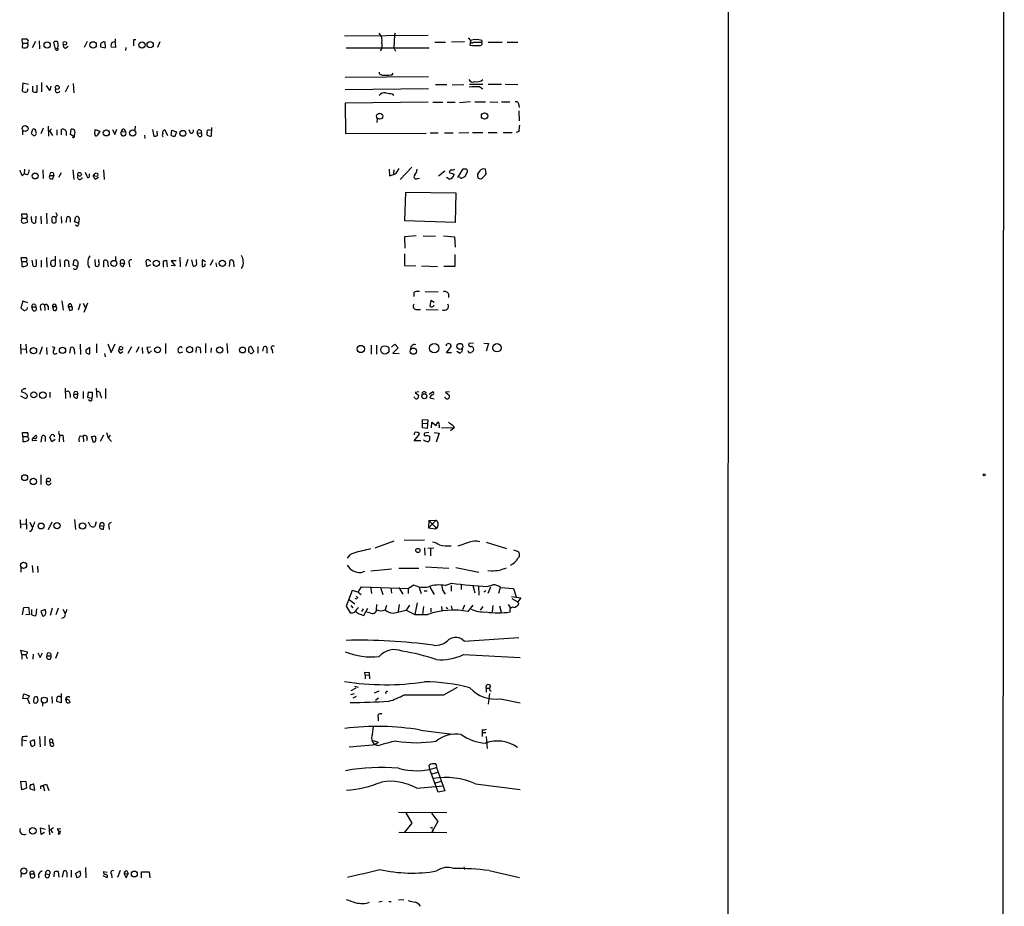
# Model space of a CAD drawing. Extents: x 6 to 3257, y -2691 to 937.
# Drawn here: x 912 to 1118, y 550 to 734 of the extents above; entities that cross this region are included whole.
import ezdxf

# ---------------------------------------------------------------- set-up
doc = ezdxf.new("R2010")
doc.units = 0
doc.header["$MEASUREMENT"] = 0
doc.layers.add('MAIN', color=5, linetype='CONTINUOUS')

msp = doc.modelspace()

# ---------------------------------------------------------------- linework, layer by layer
at = {"layer": 'MAIN'}
for p, q in [((1117.5153, 926.338), (1116.838, 11.938)), ((1060.0267, 869.442), (1059.688, 69.1727)), ((912.9607, 729.5727), (912.876, 730.4193)), ((932.3493, 729.996), (932.3493, 730.4193)), ((936.1593, 730.3347), (936.5827, 730.3347)), ((980.0167, 731.0967), (997.458, 731.1813)), ((990.4307, 731.1813), (990.346, 728.5567)), ((990.6, 731.6047), (990.4307, 731.1813)), ((1005.84, 730.6733), (1006.2633, 730.0807)), ((912.9607, 729.5727), (912.876, 728.6413)), ((912.9607, 729.5727), (913.9767, 729.5727)), ((915.67, 729.9113), (914.9927, 728.5567)), ((916.432, 729.996), (916.5167, 728.3873)), ((919.8187, 728.3027), (919.48, 729.742)), ((919.8187, 728.3027), (920.3267, 728.5567)), ((921.9353, 728.472), (922.4433, 728.8953)), ((926.4227, 729.9113), (925.83, 728.6413)), ((929.2167, 729.1493), (929.2167, 728.8107)), ((929.2167, 728.8107), (930.2327, 728.5567)), ((930.2327, 728.5567), (930.148, 729.742)), ((932.3493, 728.6413), (931.418, 728.726)), ((932.2647, 729.742), (932.3493, 728.6413)), ((934.466, 728.6413), (934.3813, 728.0487)), ((941.578, 729.8267), (941.07, 728.6413)), ((980.3553, 728.5567), (997.712, 728.5567)), ((987.806, 728.472), (987.4673, 727.964)), ((987.806, 729.5727), (987.806, 728.472)), ((990.346, 728.5567), (990.6847, 727.8793)), ((998.8973, 729.742), (1001.0987, 729.742)), ((1005.078, 729.8267), (1002.3687, 729.742)), ((1006.2633, 730.0807), (1006.1787, 729.1493)), ((1006.9407, 729.742), (1008.634, 729.742)), ((1008.634, 730.0807), (1008.634, 729.742)), ((1009.9887, 729.742), (1012.8673, 729.742)), ((1013.968, 729.742), (1016.1693, 729.742)), ((997.5427, 722.5453), (980.186, 722.376)), ((987.298, 723.4767), (987.298, 723.138)), ((990.0073, 722.9687), (990.1767, 723.3073)), ((913.0453, 721.1907), (912.876, 719.582)), ((914.2307, 720.9367), (913.0453, 721.1907)), ((915.0773, 719.4973), (915.0773, 720.598)), ((915.924, 720.7673), (915.924, 719.328)), ((916.94, 721.36), (916.94, 719.4127)), ((918.6333, 719.6667), (917.956, 720.6827)), ((918.8873, 720.598), (918.6333, 719.6667)), ((922.528, 720.6827), (921.8507, 719.328)), ((923.544, 721.106), (923.6287, 719.1587)), ((998.982, 720.9367), (1001.3527, 720.9367)), ((1002.4533, 720.852), (1004.9087, 720.9367)), ((1006.094, 721.0213), (1008.888, 721.0213)), ((1008.2107, 720.4287), (1008.888, 720.0053)), ((1009.9887, 721.0213), (1012.7827, 721.0213)), ((1013.5447, 721.0213), (1016.1693, 720.9367)), ((997.5427, 720.0053), (980.186, 719.836)), ((990.0073, 718.9893), (990.2613, 718.6507)), ((997.458, 717.2113), (980.186, 717.042)), ((980.186, 717.042), (980.2707, 710.692)), ((998.474, 717.2113), (1000.506, 717.2113)), ((1001.4373, 717.2113), (1003.1307, 717.2113)), ((1006.2633, 717.296), (1003.9773, 717.1267)), ((1007.1947, 717.296), (1009.396, 717.296)), ((1010.3273, 717.296), (1012.0207, 717.2113)), ((1012.7827, 717.296), (1014.476, 717.296)), ((1016.3387, 716.7033), (1016.4233, 716.1107)), ((1016.3387, 715.4333), (1016.4233, 713.3167)), ((918.2947, 712.216), (918.3793, 710.184)), ((936.4133, 712.216), (936.3287, 711.454)), ((952.3307, 711.962), (952.246, 710.184)), ((986.8747, 713.8247), (986.79, 712.978)), ((912.9607, 711.2847), (912.9607, 710.438)), ((914.8233, 710.7767), (915.0773, 711.6233)), ((917.2787, 711.7927), (916.7707, 710.6073)), ((918.972, 711.708), (918.5487, 711.2847)), ((918.5487, 711.2847), (919.226, 710.2687)), ((920.0727, 711.454), (920.0727, 710.3533)), ((921.0887, 710.438), (921.0887, 711.5387)), ((922.02, 711.1153), (922.02, 710.2687)), ((922.9513, 710.5227), (923.1207, 711.6233)), ((923.544, 710.184), (922.9513, 710.5227)), ((928.0313, 710.6073), (928.116, 711.5387)), ((928.116, 711.5387), (929.0473, 711.2)), ((929.0473, 711.2), (928.5393, 710.2687)), ((931.672, 711.5387), (932.18, 710.5227)), ((932.18, 710.5227), (932.6033, 711.6233)), ((933.5347, 711.0307), (934.3813, 711.1153)), ((934.1273, 711.6233), (934.3813, 711.1153)), ((938.3607, 710.3533), (938.4453, 709.676)), ((940.054, 711.5387), (940.308, 710.184)), ((941.07, 710.2687), (940.9853, 711.2)), ((942.594, 711.454), (943.1867, 710.2687)), ((943.9487, 710.3533), (944.0333, 711.3693)), ((944.0333, 711.3693), (945.0493, 711.0307)), ((945.0493, 711.0307), (944.7107, 710.0993)), ((947.928, 710.7767), (947.674, 711.454)), ((949.3673, 710.8613), (950.214, 710.7767)), ((949.6213, 710.184), (949.3673, 710.8613)), ((951.3993, 710.3533), (951.3993, 710.8613)), ((951.8227, 711.454), (952.246, 711.3693)), ((980.2707, 710.692), (997.0347, 710.7767)), ((997.8813, 710.8613), (999.5747, 710.8613)), ((1000.8447, 710.8613), (1002.7073, 710.8613)), ((1003.8927, 710.8613), (1005.9247, 710.946)), ((1006.6867, 710.946), (1008.888, 710.946)), ((1009.9887, 710.946), (1011.8513, 710.946)), ((1013.1213, 710.946), (1014.984, 710.946)), ((1016.3387, 711.1153), (1015.8307, 710.946)), ((994.0713, 703.6647), (991.616, 701.1247)), ((912.876, 701.8867), (913.2993, 702.31)), ((913.384, 703.2413), (913.2993, 702.31)), ((913.892, 702.056), (913.2993, 702.31)), ((917.194, 703.1567), (917.2787, 701.294)), ((918.6333, 701.9713), (919.48, 701.9713)), ((919.48, 701.9713), (919.1413, 701.1247)), ((920.496, 701.6327), (921.0887, 702.564)), ((923.4593, 703.1567), (923.6287, 701.1247)), ((926.9307, 701.8867), (926.9307, 702.31)), ((929.8093, 703.1567), (929.9787, 701.1247)), ((989.33, 703.2413), (989.4147, 701.8867)), ((989.4147, 701.8867), (990.6847, 702.31)), ((990.346, 703.1567), (990.2613, 702.3947)), ((990.2613, 702.3947), (990.6847, 702.31)), ((991.362, 703.4107), (990.6847, 702.31)), ((999.6593, 701.8867), (1000.9293, 702.9027)), ((1000.9293, 702.9027), (1000.1673, 702.2253)), ((1001.8607, 702.564), (1002.8767, 702.2253)), ((1003.6387, 701.548), (1004.7393, 703.326)), ((1005.6707, 702.818), (1005.078, 701.6327)), ((1009.5653, 702.31), (1009.396, 703.2413)), ((928.7933, 701.548), (928.116, 701.1247)), ((995.2567, 701.294), (995.68, 701.3787)), ((1001.8607, 701.2093), (1001.268, 701.548)), ((992.632, 692.4887), (992.8013, 698.5)), ((992.8013, 698.5), (1003.2153, 698.3307)), ((1003.2153, 698.3307), (1003.1307, 692.15)), ((912.876, 693.0813), (912.7913, 693.928)), ((914.8233, 692.7427), (914.8233, 693.42)), ((915.7547, 693.5047), (915.67, 692.0653)), ((916.7707, 693.5047), (916.8553, 691.896)), ((917.956, 694.0973), (918.0407, 691.896)), ((921.004, 693.42), (921.0887, 691.9807)), ((912.876, 693.0813), (913.8073, 693.0813)), ((913.8073, 693.0813), (913.9767, 692.2347)), ((919.9033, 693.166), (919.9033, 692.15)), ((922.02, 692.15), (922.274, 693.3353)), ((922.8667, 693.0813), (922.8667, 692.2347)), ((923.798, 692.3193), (924.052, 693.3353)), ((924.6447, 691.9807), (923.798, 692.3193)), ((924.7293, 692.9967), (924.6447, 691.9807)), ((1003.1307, 692.15), (992.632, 692.4887)), ((995.0027, 689.356), (992.5473, 689.1867)), ((996.442, 689.356), (998.982, 689.2713)), ((1000.6753, 689.356), (1002.9613, 689.1867)), ((992.5473, 689.1867), (992.632, 686.816)), ((1002.9613, 689.1867), (1003.1307, 686.9853)), ((992.5473, 685.6307), (992.5473, 683.1753)), ((1003.046, 685.4613), (1003.046, 683.006)), ((912.7913, 684.022), (912.7067, 684.8687)), ((912.7913, 684.022), (912.7913, 683.006)), ((912.7913, 684.022), (913.8073, 684.022)), ((913.892, 683.768), (913.8073, 684.022)), ((914.908, 684.276), (915.0773, 683.0907)), ((915.8393, 684.1913), (915.7547, 684.4453)), ((916.8553, 684.276), (916.8553, 682.8367)), ((917.956, 684.8687), (918.0407, 682.8367)), ((919.3107, 684.276), (919.734, 684.3607)), ((919.734, 685.1227), (919.734, 683.1753)), ((920.75, 684.4453), (920.8347, 682.9213)), ((921.766, 682.9213), (921.766, 684.1913)), ((922.528, 684.1067), (922.6127, 682.9213)), ((923.544, 683.26), (923.7133, 684.276)), ((924.3907, 683.006), (923.544, 683.26)), ((924.4753, 683.514), (924.3907, 683.006)), ((928.0313, 684.4453), (928.116, 683.0907)), ((928.878, 684.022), (928.878, 684.4453)), ((929.894, 682.8367), (929.894, 684.1913)), ((930.656, 684.1067), (930.8253, 682.9213)), ((932.3493, 685.038), (932.3493, 684.1913)), ((933.3653, 683.768), (934.212, 683.5987)), ((933.958, 683.006), (934.212, 683.5987)), ((934.0427, 684.276), (934.212, 683.5987)), ((935.1433, 683.5987), (935.228, 682.9213)), ((938.8687, 683.006), (938.6993, 684.1913)), ((939.6307, 683.3447), (938.8687, 683.006)), ((942.2553, 684.1913), (942.2553, 682.8367)), ((943.1867, 682.9213), (943.0173, 684.276)), ((944.9647, 684.1913), (943.9487, 684.1913)), ((943.9487, 684.1913), (944.7953, 683.0907)), ((944.7953, 683.0907), (943.9487, 683.1753)), ((945.7267, 684.9533), (945.8113, 682.9213)), ((947.42, 684.4453), (946.912, 683.006)), ((948.182, 684.3607), (948.436, 683.0907)), ((949.198, 683.8527), (949.198, 684.4453)), ((951.0607, 683.9373), (950.3833, 684.3607)), ((950.3833, 684.3607), (950.3833, 683.006)), ((950.976, 683.0907), (951.0607, 683.5987)), ((952.5847, 684.3607), (952.0767, 683.1753)), ((953.262, 683.768), (953.3467, 682.9213)), ((956.056, 683.006), (956.2253, 684.276)), ((956.9027, 683.9373), (956.9873, 682.9213)), ((992.5473, 683.1753), (994.918, 683.0907)), ((996.1033, 683.0907), (999.4053, 683.006)), ((1003.046, 683.006), (1000.76, 683.006)), ((994.4947, 677.5873), (994.4947, 676.7407)), ((996.8653, 677.7567), (999.5747, 677.672)), ((1001.6913, 677.2487), (1001.6913, 676.4867)), ((913.0453, 675.7247), (912.622, 674.37)), ((914.0613, 675.386), (913.0453, 675.7247)), ((917.5327, 674.9627), (917.6173, 673.7773)), ((921.1733, 675.8093), (921.4273, 673.862)), ((923.036, 675.2167), (923.2053, 674.624)), ((924.9833, 675.2167), (924.56, 673.862)), ((925.576, 675.3013), (926.1687, 674.116)), ((926.5073, 675.3013), (925.7453, 673.354)), ((998.0507, 675.894), (997.7967, 674.7933)), ((998.728, 675.4707), (998.0507, 675.894)), ((914.908, 674.5393), (915.7547, 674.5393)), ((915.0773, 673.862), (914.908, 674.5393)), ((916.6013, 674.5393), (916.7707, 673.7773)), ((918.2947, 674.7087), (918.2947, 673.9467)), ((919.226, 674.624), (919.3953, 673.862)), ((919.226, 674.624), (919.988, 674.624)), ((920.0727, 674.2853), (919.988, 674.624)), ((922.4433, 674.624), (923.2053, 674.624)), ((922.4433, 674.624), (922.782, 673.7773)), ((995.0873, 674.0313), (995.8493, 674.0313)), ((997.0347, 674.0313), (999.5747, 673.9467)), ((912.5373, 666.75), (912.622, 664.718)), ((913.638, 666.75), (913.8073, 664.8873)), ((924.9833, 666.75), (925.068, 664.6333)), ((928.37, 666.8347), (928.37, 664.972)), ((930.7407, 666.8347), (931.418, 665.0567)), ((931.418, 665.0567), (932.2647, 666.8347)), ((942.7633, 666.9193), (942.7633, 664.8027)), ((951.0607, 666.9193), (951.0607, 664.972)), ((955.548, 666.9193), (955.6327, 664.8873)), ((989.838, 666.1573), (990.5153, 666.75)), ((990.5153, 666.75), (991.1927, 665.988)), ((1006.9407, 667.004), (1005.9247, 666.9193)), ((1009.0573, 667.004), (1010.0733, 666.9193)), ((1010.0733, 666.9193), (1009.5653, 665.3107)), ((912.7067, 665.8187), (913.8073, 665.734)), ((917.0247, 666.242), (916.5167, 664.6333)), ((917.956, 666.0727), (918.0407, 664.6333)), ((919.1413, 666.3267), (919.6493, 666.0727)), ((922.782, 664.8873), (923.036, 666.0727)), ((923.7133, 665.734), (923.798, 664.718)), ((927.0153, 666.0727), (926.1687, 665.5647)), ((927.0153, 664.8027), (927.0153, 666.0727)), ((930.0633, 664.8027), (930.148, 664.1253)), ((933.3653, 664.8873), (933.8733, 665.226)), ((935.6513, 666.242), (934.8893, 664.8027)), ((937.1753, 666.242), (936.6673, 665.0567)), ((937.8527, 666.0727), (937.9373, 664.8027)), ((939.6307, 666.1573), (938.8687, 666.0727)), ((938.8687, 666.0727), (939.2073, 664.8027)), ((939.2073, 664.8027), (939.8, 665.3953)), ((946.3193, 665.1413), (945.642, 664.8873)), ((949.1133, 665.0567), (949.198, 666.0727)), ((949.96, 665.988), (950.0447, 664.8873)), ((952.246, 665.988), (952.1613, 665.0567)), ((960.2893, 665.0567), (960.12, 665.1413)), ((960.628, 666.3267), (961.136, 665.226)), ((961.9827, 666.3267), (961.9827, 664.8873)), ((962.9987, 665.3107), (963.2527, 666.242)), ((963.8453, 665.1413), (963.93, 664.8873)), ((964.946, 665.6493), (965.0307, 664.8873)), ((985.6047, 666.5807), (985.6047, 664.718)), ((986.7053, 666.5807), (986.7053, 664.718)), ((991.1927, 665.988), (990.092, 664.8873)), ((990.092, 664.8873), (991.4467, 664.8027)), ((1001.268, 664.972), (1002.284, 666.3267)), ((1002.3687, 664.972), (1001.268, 664.972)), ((1003.9773, 664.8873), (1003.4693, 665.226)), ((918.6333, 656.7593), (918.6333, 655.6587)), ((921.8507, 657.606), (921.9353, 655.4893)), ((925.576, 656.9287), (925.576, 655.4893)), ((926.592, 655.6587), (926.6767, 656.844)), ((928.2853, 657.606), (928.4547, 655.6587)), ((930.2327, 657.5213), (930.2327, 655.4893)), ((995.5107, 656.844), (994.7487, 656.6747)), ((994.7487, 656.6747), (995.5107, 656.082)), ((997.712, 656.336), (998.3893, 656.844)), ((1001.9453, 656.844), (1001.0987, 656.7593)), ((1001.0987, 656.7593), (1001.8607, 656.1667)), ((912.5373, 655.9973), (913.2993, 655.574)), ((922.8667, 656.336), (922.8667, 655.6587)), ((923.6287, 656.336), (924.4753, 656.336)), ((924.3907, 655.574), (924.4753, 656.336)), ((927.354, 655.4893), (926.592, 655.6587)), ((927.0153, 654.9813), (926.6767, 655.1507)), ((927.4387, 655.7433), (927.354, 655.4893)), ((929.2167, 656.1667), (929.386, 655.574)), ((994.664, 655.574), (994.4947, 655.7433)), ((997.7967, 655.574), (998.728, 655.4047)), ((996.2727, 650.3247), (996.2727, 651.0867)), ((996.2727, 651.0867), (997.3733, 651.002)), ((996.2727, 650.3247), (997.2887, 650.24)), ((996.2727, 649.3087), (996.2727, 650.3247)), ((997.3733, 651.002), (997.2887, 649.224)), ((998.1353, 649.3087), (998.22, 650.494)), ((998.22, 650.494), (999.1513, 649.8167)), ((913.0453, 647.5307), (912.9607, 648.3773)), ((930.4867, 648.3773), (930.8253, 647.2767)), ((997.2887, 649.224), (996.2727, 649.3087)), ((997.6273, 648.3773), (996.696, 648.208)), ((998.728, 648.3773), (999.744, 648.208)), ((999.744, 649.732), (999.744, 649.3087)), ((1000.252, 649.3933), (1002.8767, 649.3087)), ((1002.8767, 649.3087), (1002.1147, 648.716)), ((1002.7073, 649.8167), (1002.8767, 649.3087)), ((913.0453, 647.5307), (913.0453, 646.5147)), ((913.0453, 647.5307), (914.0613, 647.5307)), ((914.146, 647.2767), (914.0613, 647.5307)), ((915.7547, 647.7847), (915.0773, 647.192)), ((915.924, 646.684), (915.0773, 646.5993)), ((916.8553, 646.3453), (917.0247, 647.7)), ((917.702, 647.5307), (917.702, 646.5147)), ((919.0567, 646.43), (918.6333, 647.3613)), ((919.734, 646.938), (919.0567, 646.43)), ((920.6653, 647.7847), (920.5807, 646.43)), ((920.75, 647.7847), (921.3427, 647.7847)), ((921.3427, 647.7847), (921.512, 646.43)), ((924.9833, 647.7), (925.576, 647.6153)), ((925.576, 647.6153), (925.6607, 646.43)), ((926.4227, 647.1073), (926.2533, 646.5993)), ((927.2693, 647.6153), (927.6927, 646.3453)), ((927.6927, 647.5307), (927.4387, 647.446)), ((929.8093, 647.7847), (929.132, 646.5147)), ((931.2487, 647.7847), (930.8253, 647.2767)), ((930.8253, 647.2767), (931.5027, 646.5147)), ((994.5793, 646.5993), (995.68, 648.0387)), ((995.934, 646.5993), (994.5793, 646.5993)), ((999.744, 648.208), (999.1513, 646.3453)), ((916.7707, 639.572), (916.7707, 637.54)), ((912.4527, 630.174), (912.5373, 628.396)), ((913.7227, 630.3433), (913.8073, 628.2267)), ((923.798, 630.2587), (923.9673, 628.142)), ((999.1513, 630.0893), (997.5427, 628.4807)), ((997.6273, 630.0047), (997.5427, 628.4807)), ((997.6273, 630.0047), (999.1513, 630.0893)), ((912.5373, 629.3273), (913.638, 629.2427)), ((914.4847, 629.666), (914.9927, 628.65)), ((919.0567, 629.666), (918.2947, 628.0573)), ((927.1, 628.8193), (926.6767, 629.666)), ((928.2853, 629.7507), (928.0313, 628.7347)), ((929.0473, 628.9887), (929.894, 628.8193)), ((929.8093, 628.2267), (929.894, 628.8193)), ((930.91, 628.7347), (930.9947, 628.142)), ((997.5427, 628.4807), (999.0667, 628.3113)), ((998.982, 628.65), (999.0667, 628.3113)), ((999.49, 628.7347), (999.0667, 628.3113)), ((914.654, 627.7187), (914.4, 627.7187)), ((996.696, 625.9407), (992.4627, 625.856)), ((990.346, 625.6867), (986.3667, 624.2473)), ((996.696, 624.332), (996.7807, 622.808)), ((998.6433, 624.2473), (997.3733, 624.1627)), ((997.966, 624.078), (997.966, 622.6387)), ((1006.094, 625.5173), (1003.6387, 624.6707)), ((1009.5653, 625.5173), (1013.7987, 624.1627)), ((1015.238, 623.9087), (1016.254, 623.57)), ((912.622, 620.268), (912.622, 619.252)), ((914.9927, 620.6067), (915.0773, 619.1673)), ((916.0933, 620.522), (916.178, 619.1673)), ((989.838, 619.8447), (985.52, 619.4213)), ((991.362, 620.0987), (995.5107, 620.0987)), ((996.95, 620.3527), (1001.776, 620.0987)), ((1003.2153, 620.1833), (1008.0413, 619.252)), ((983.488, 619.1673), (984.25, 619.4213)), ((1010.666, 619.4213), (1009.904, 619.506)), ((981.6253, 615.442), (980.3553, 612.14)), ((982.8953, 615.1033), (981.6253, 615.442)), ((982.8953, 615.1033), (983.5727, 616.204)), ((983.5727, 616.204), (993.3093, 615.8653)), ((985.4353, 616.204), (985.6893, 614.7647)), ((987.552, 616.0347), (988.06, 614.5953)), ((989.6687, 615.95), (989.838, 614.8493)), ((991.362, 616.0347), (992.2087, 614.68)), ((993.3093, 615.8653), (994.41, 616.6273)), ((993.3093, 615.8653), (993.3093, 614.7647)), ((995.5953, 616.0347), (996.0187, 614.7647)), ((997.7967, 616.1193), (998.728, 614.5953)), ((1001.014, 616.458), (1002.3687, 616.966)), ((1002.284, 616.458), (1002.284, 615.2727)), ((1004.316, 616.5427), (1004.316, 615.6113)), ((1006.7713, 616.458), (1007.1947, 614.934)), ((1007.9567, 616.3733), (1008.0413, 614.426)), ((1009.8193, 616.2887), (1010.92, 616.6273)), ((1010.4967, 616.1193), (1009.904, 614.7647)), ((1012.444, 616.0347), (1012.1053, 614.7647)), ((1012.5287, 616.0347), (1015.238, 615.8653)), ((1015.238, 615.8653), (1015.8307, 614.0873)), ((981.1173, 613.4947), (982.218, 612.648)), ((982.218, 613.8333), (982.6413, 613.664)), ((982.472, 614.2567), (982.8953, 613.8333)), ((982.8953, 615.1033), (983.488, 614.5953)), ((996.6113, 615.3573), (997.2887, 615.3573)), ((1009.4807, 615.3573), (1009.0573, 615.1033)), ((1014.8147, 614.172), (1016.762, 613.918)), ((1014.8993, 613.7487), (1016.1693, 613.0713)), ((1016.762, 613.918), (1016.1693, 613.0713)), ((912.9607, 610.362), (913.2147, 611.886)), ((913.2147, 611.886), (914.2307, 611.9707)), ((914.2307, 611.9707), (914.4, 610.4467)), ((914.908, 610.362), (914.908, 611.4627)), ((915.8393, 611.632), (915.7547, 610.1927)), ((917.702, 611.4627), (916.7707, 611.124)), ((917.7867, 610.9547), (917.702, 611.4627)), ((919.1413, 611.7167), (918.718, 610.1927)), ((920.4113, 611.7167), (919.9033, 610.362)), ((921.3427, 611.5473), (921.8507, 610.616)), ((980.3553, 612.14), (981.202, 610.7853)), ((981.3713, 612.3093), (981.7947, 611.8013)), ((983.9113, 611.632), (983.5727, 611.0393)), ((984.0807, 610.1927), (984.9273, 611.7167)), ((986.7053, 612.4787), (986.6207, 611.378)), ((988.822, 612.3093), (988.4833, 611.378)), ((991.4467, 612.4787), (991.1927, 611.0393)), ((993.5633, 612.394), (992.886, 611.2933)), ((995.172, 612.8173), (994.664, 610.4467)), ((996.5267, 612.0553), (996.2727, 610.4467)), ((998.0507, 611.7167), (998.0507, 610.9547)), ((1000.252, 612.0553), (1000.3367, 611.2933)), ((1002.284, 612.2247), (1002.4533, 611.2933)), ((1005.078, 612.394), (1004.6547, 611.378)), ((1005.84, 611.0393), (1006.856, 612.394)), ((1008.888, 612.0553), (1008.2953, 611.2933)), ((1010.92, 612.3093), (1010.8353, 610.9547)), ((1012.3593, 612.2247), (1012.698, 610.87)), ((1014.1373, 612.4787), (1014.6453, 611.7167)), ((1016.3387, 612.5633), (1016.1693, 613.0713)), ((914.4, 610.4467), (913.638, 610.362)), ((916.7707, 611.124), (917.1093, 610.108)), ((983.0647, 610.5313), (984.0807, 610.1927)), ((985.3507, 610.7853), (984.6733, 610.87)), ((990.1767, 610.7007), (992.886, 611.2933)), ((992.886, 611.2933), (994.664, 610.4467)), ((994.664, 610.4467), (997.3733, 610.4467)), ((1004.9933, 604.8587), (1016.3387, 605.6207)), ((912.7913, 602.0647), (912.622, 602.996)), ((912.622, 602.996), (913.9767, 602.6573)), ((912.7913, 602.0647), (912.7913, 601.1333)), ((912.7913, 602.0647), (913.5533, 602.0647)), ((913.5533, 602.0647), (913.892, 601.218)), ((915.162, 602.1493), (915.0773, 601.1333)), ((916.178, 602.4033), (916.6013, 601.472)), ((916.6013, 601.472), (917.1093, 602.4033)), ((918.0407, 601.8107), (918.8873, 601.8107)), ((920.3267, 602.5727), (919.8187, 601.218)), ((1004.824, 602.0647), (1016.6773, 601.472)), ((984.3347, 597.8313), (984.25, 598.424)), ((984.25, 598.424), (985.1813, 598.3393)), ((984.3347, 597.8313), (984.3347, 596.9847)), ((984.3347, 597.8313), (985.012, 597.7467)), ((985.1813, 598.3393), (985.266, 596.9847)), ((982.3873, 595.0373), (981.3713, 594.5293)), ((982.1333, 595.4607), (982.8953, 595.2913)), ((1000.76, 593.6827), (1003.554, 595.2913)), ((1009.5653, 595.0373), (1009.65, 595.7147)), ((1009.5653, 595.0373), (1009.5653, 594.1907)), ((1009.5653, 595.0373), (1010.158, 595.0373)), ((913.0453, 592.9207), (913.2147, 593.852)), ((913.9767, 592.836), (913.0453, 592.9207)), ((913.2147, 593.852), (914.4, 593.4287)), ((915.416, 593.1747), (915.2467, 592.4973)), ((919.0567, 593.344), (919.1413, 591.9047)), ((921.004, 593.9367), (921.004, 591.9893)), ((982.0487, 593.852), (981.2867, 593.6827)), ((982.472, 593.344), (981.7947, 593.0053)), ((986.282, 594.106), (987.298, 594.5293)), ((987.1287, 593.0053), (986.536, 592.4973)), ((988.9913, 594.36), (988.9913, 594.4447)), ((1010.2427, 593.9367), (1009.9887, 591.7353)), ((913.9767, 592.836), (914.4, 591.82)), ((917.1093, 591.9893), (917.1093, 591.312)), ((921.004, 591.9893), (920.0727, 592.2433)), ((922.6973, 592.582), (922.782, 592.074)), ((1012.5287, 592.836), (1016.6773, 591.9893)), ((987.044, 588.9413), (987.044, 588.264)), ((985.8587, 585.47), (986.1127, 586.994)), ((912.876, 584.8773), (912.7913, 584.2847)), ((916.5167, 584.962), (916.6013, 582.8453)), ((917.6173, 585.0467), (917.6173, 583.0147)), ((995.8493, 586.3167), (1002.538, 585.47)), ((1008.7187, 586.4013), (1008.7187, 585.8087)), ((1008.7187, 585.8087), (1009.4807, 585.8087)), ((1008.7187, 585.8087), (1008.7187, 584.962)), ((1009.5653, 584.962), (1009.7347, 582.5067)), ((912.7913, 584.2847), (913.8073, 584.1153)), ((912.7913, 584.2847), (912.7913, 582.93)), ((915.416, 584.2847), (914.4847, 583.946)), ((914.4847, 583.946), (914.7387, 583.0147)), ((915.5007, 583.7767), (915.416, 584.2847)), ((918.718, 583.7767), (919.226, 583.692)), ((918.8027, 583.0993), (918.718, 583.7767)), ((919.226, 584.2847), (919.226, 583.692)), ((986.7053, 583.2687), (981.0327, 582.7607)), ((986.028, 584.1153), (987.044, 583.7767)), ((986.9593, 583.692), (986.4513, 583.3533)), ((997.7967, 578.104), (997.712, 579.0353)), ((999.236, 578.5273), (1000.9293, 573.6167)), ((999.5747, 573.3627), (997.7967, 578.104)), ((998.22, 577.1727), (999.5747, 577.5113)), ((912.7913, 573.8707), (912.622, 575.6487)), ((912.622, 575.6487), (913.638, 575.564)), ((913.638, 575.564), (913.8073, 574.2093)), ((915.5007, 573.786), (915.3313, 575.056)), ((916.686, 574.6327), (917.956, 575.056)), ((916.686, 574.6327), (917.2787, 574.7173)), ((916.686, 574.6327), (916.686, 574.04)), ((917.2787, 574.7173), (917.5327, 573.6167)), ((917.956, 575.056), (918.464, 573.7013)), ((995.0873, 574.2093), (1000.5907, 574.7173)), ((998.8973, 575.2253), (1000.1673, 575.6487)), ((1007.364, 575.1407), (1016.6773, 573.9553)), ((913.8073, 574.2093), (912.7913, 573.8707)), ((914.5693, 574.04), (915.5007, 573.786)), ((1000.9293, 573.6167), (999.5747, 573.3627)), ((991.2773, 569.214), (1001.3527, 569.1293)), ((992.8013, 569.0447), (994.0713, 566.928)), ((998.1353, 568.96), (999.49, 567.2667)), ((918.464, 566.5893), (918.5487, 564.4727)), ((994.0713, 566.928), (992.5473, 565.0653)), ((999.49, 567.2667), (998.22, 565.0653)), ((916.8553, 564.5573), (916.686, 565.912)), ((916.686, 565.912), (917.702, 565.658)), ((917.5327, 564.9807), (916.8553, 564.5573)), ((918.8027, 565.5733), (919.3953, 565.9967)), ((918.8027, 565.5733), (919.226, 564.896)), ((920.242, 565.8273), (920.9193, 565.7427)), ((920.496, 565.15), (920.4113, 564.642)), ((991.362, 565.0653), (1001.3527, 564.9807)), ((912.7067, 556.514), (912.622, 555.6673)), ((914.4847, 556.3447), (915.416, 556.3447)), ((914.4847, 556.3447), (914.654, 555.5827)), ((917.7867, 556.3447), (918.5487, 556.1753)), ((919.5647, 555.752), (919.6493, 556.768)), ((920.4113, 556.8527), (920.496, 555.6673)), ((921.258, 555.6673), (921.5967, 556.9373)), ((922.1893, 556.6833), (922.1893, 555.6673)), ((923.1207, 557.1067), (923.1207, 555.6673)), ((924.052, 556.514), (924.9833, 556.9373)), ((924.306, 555.5827), (924.052, 556.514)), ((926.084, 557.6993), (926.1687, 555.498)), ((929.7247, 556.006), (930.5713, 555.5827)), ((929.8093, 556.8527), (930.5713, 556.6833)), ((931.5027, 556.26), (931.5873, 555.498)), ((933.2807, 557.022), (932.7727, 555.5827)), ((934.1273, 556.3447), (934.974, 556.4293)), ((934.1273, 556.3447), (934.5507, 555.498)), ((934.5507, 555.498), (934.974, 556.4293)), ((934.72, 556.9373), (934.974, 556.4293)), ((937.768, 555.498), (937.768, 556.768)), ((937.768, 556.768), (939.3767, 556.768)), ((939.3767, 556.768), (939.4613, 555.498)), ((1004.9087, 557.784), (1005.078, 557.276)), ((1010.158, 557.022), (1016.508, 555.5827)), ((987.8907, 550.5873), (987.2133, 550.418)), ((989.2453, 550.5873), (989.7533, 550.5873)), ((992.378, 550.926), (991.2773, 550.8413))]:
    msp.add_line(p, q, dxfattribs=at)
for centre, radius in [((918.0907, 729.1733), 0.6471), ((921.7901, 729.5183), 0.3821), ((927.6621, 729.1893), 0.6656), ((937.8657, 729.1787), 0.6496), ((939.5564, 729.2232), 0.6552), ((920.1915, 720.3058), 0.4093), ((987.3658, 714.3189), 0.6358), ((1009.2312, 714.3634), 0.6701), ((913.4947, 711.743), 0.6245), ((930.3985, 710.8274), 0.6359), ((935.9181, 710.8185), 0.6492), ((946.3646, 710.7428), 0.6113), ((915.5912, 701.851), 0.6176), ((924.8469, 702.1925), 0.3868), ((928.2837, 702.1128), 0.3838), ((931.9864, 683.6323), 0.6279), ((940.8447, 683.6471), 0.6555), ((954.5986, 683.6332), 0.659), ((998.7314, 665.9483), 0.9964), ((1004.0748, 666.3153), 0.6282), ((1011.8104, 666.0424), 0.8738), ((915.2257, 665.4269), 0.6686), ((921.2935, 665.5002), 0.6484), ((933.4749, 665.9333), 0.371), ((941.1045, 665.6172), 0.6143), ((947.7594, 665.6273), 0.648), ((954.048, 665.5594), 0.654), ((958.8064, 665.5707), 0.6138), ((983.4585, 665.776), 0.7598), ((988.4535, 665.591), 0.8602), ((994.3755, 665.3275), 0.65), ((915.3021, 656.2186), 0.6274), ((917.1821, 656.1541), 0.6822), ((996.6718, 655.9208), 0.5128), ((913.3981, 638.9399), 0.6168), ((915.2265, 638.1595), 0.6598), ((918.3687, 638.4714), 0.4029), ((1113.3243, 639.5297), 0.2158), ((916.829, 628.869), 0.6113), ((920.1519, 628.9436), 0.6667), ((925.4605, 628.8798), 0.6633), ((995.3369, 623.764), 0.4442), ((913.1803, 620.6674), 0.6369), ((917.5011, 592.5691), 0.623), ((915.1126, 565.2947), 0.679), ((913.2308, 556.9458), 0.6221), ((936.2618, 556.3079), 0.6166)]:
    msp.add_circle(centre, radius, dxfattribs=at)
for centre, radius, start, end in [((913.2994, 942.119), 211.7001, 269.885408, 270.114565), ((913.7003, 729.9512), 0.4686, 306.138824, 87.260314), ((597.4593, 729.6574), 338.7007, 359.885409, 0.114574), ((985.5877, 730.0976), 2.2796, 346.687376, 41.386194), ((913.384, 730.1242), 1.5675, 251.089977, 288.910024), ((913.581, 729.1391), 0.587, 301.995036, 47.616665), ((919.9033, 729.2973), 0.614, 46.405547, 133.587694), ((920.115, 728.345), 0.2994, 188.124688, 45), ((918.3373, 729.1494), 2.0758, 343.409678, 16.587676), ((922.1534, 729.1786), 0.7395, 169.079064, 252.846573), ((929.8664, 729.1565), 0.6497, 64.314472, 180.634928), ((932.7724, 729.0224), 1.3865, 148.733619, 192.344134), ((931.6862, 730.7153), 0.9783, 264.197915, 312.671983), ((1007.5328, 737.2287), 8.1921, 260.485706, 274.746682), ((1006.6443, 729.996), 0.3903, 167.466416, 319.405074), ((1007.1101, 728.3865), 1.894, 79.701647, 116.556934), ((1007.7873, 728.387), 1.8935, 63.439008, 100.301057), ((1008.33, 729.4611), 0.414, 253.250379, 42.73834), ((988.2294, 724.493), 1.6442, 235.496143, 281.883992), ((988.9064, 729.4044), 6.5292, 267.029092, 279.707142), ((1006.7714, 722.3761), 0.9467, 206.567758, 296.559638), ((1007.4487, 711.5835), 8.878, 85.076216, 99.330654), ((1007.618, 723.4341), 1.9513, 257.470874, 310.606391), ((913.7229, 720.8526), 1.527, 236.315136, 266.812677), ((913.6033, 719.8206), 0.4938, 274.029405, 21.962994), ((915.6699, 720.2593), 0.9653, 232.12814, 285.261365), ((920.2651, 719.7513), 0.5136, 150.360279, 340.75365), ((988.3505, 717.9042), 1.2904, 76.45591, 144.653307), ((1031.68, 1057.7236), 341.2881, 262.75726, 262.986443), ((1015.8095, 716.8091), 0.5397, 348.694232, 115.553719), ((1355.1258, 669.4642), 341.3378, 172.76196, 172.991124), ((787.9811, 625.84), 152.6538, 33.578089, 33.807251), ((915.2618, 711.1636), 0.4953, 354.40337, 111.867995), ((915.277, 710.819), 0.5621, 258.196375, 31.809828), ((921.4061, 711.0009), 0.6245, 10.555966, 120.548349), ((923.28, 711.0125), 0.6312, 17.280921, 104.617437), ((923.5007, 710.1643), 0.3151, 228.035764, 19.349257), ((923.0782, 710.9038), 0.8573, 302.907883, 20.212647), ((928.3276, 710.5015), 0.3147, 160.349851, 312.282263), ((933.9902, 710.7507), 0.5347, 148.420579, 42.991642), ((934.1131, 711.0449), 0.5786, 88.593643, 181.406357), ((940.5198, 711.7489), 1.5792, 262.29219, 290.390429), ((942.8054, 710.3533), 0.7194, 151.913927, 208.079046), ((942.6871, 710.9037), 0.5581, 99.602401, 202.29135), ((944.7956, 711.6239), 1.527, 236.315136, 266.812677), ((948.0339, 711.3481), 0.5811, 259.500265, 10.499735), ((949.8084, 710.9965), 0.4614, 331.546151, 197.040641), ((949.9176, 710.4804), 0.4191, 225.009667, 44.990333), ((951.7888, 711.0306), 0.4247, 85.422314, 203.492649), ((952.0768, 711.5396), 1.3661, 240.269164, 277.114612), ((1208.9256, 829.4702), 322.3708, 203.084578, 203.313777), ((913.2071, 702.9511), 1.1271, 307.421985, 10.51036), ((919.2262, 701.6326), 0.6828, 150.262404, 209.730309), ((919.0567, 702.1124), 0.4463, 341.565051, 198.430889), ((924.8956, 701.6597), 0.5232, 143.447679, 347.671946), ((1137.8133, 786.8882), 227.9506, 201.687966, 201.917182), ((926.6344, 701.8443), 0.2994, 188.121983, 8.143638), ((927.9528, 701.8564), 0.2843, 91.229162, 231.884651), ((800.9351, 616.696), 152.6538, 33.578089, 33.807251), ((994.9997, 701.7056), 0.4853, 133.7726, 301.980351), ((993.2589, 703.3597), 1.9168, 317.143784, 356.458534), ((1002.5033, 702.5525), 0.6428, 109.948836, 178.974741), ((1001.7759, 702.3101), 1.1041, 274.405074, 355.594926), ((1002.4958, 704.7231), 1.5806, 262.299482, 290.370222), ((1004.4176, 701.8275), 0.4539, 194.051552, 278.578205), ((1005.1376, 700.6752), 0.9594, 93.561805, 132.837328), ((1005.078, 872.6759), 169.3502, 269.885409, 270.114592), ((1005.1201, 702.8602), 0.5522, 355.61721, 57.512892), ((1009.0183, 701.9236), 1.2692, 129.517147, 205.424334), ((1009.0149, 702.3313), 0.9866, 67.276493, 144.605453), ((1007.0347, 703.8212), 2.9475, 306.872619, 329.155591), ((876.5598, 574.2019), 133.8752, 71.453843, 71.683013), ((1008.268, 702.1879), 0.9009, 243.924158, 306.455225), ((913.2993, 947.9277), 254.0002, 269.885409, 270.114592), ((913.3841, 693.5047), 0.5986, 314.986465, 45.006769), ((919.7763, 693.7163), 0.4016, 251.565051, 71.565051), ((922.4857, 693.0107), 0.3875, 10.497939, 123.11188), ((924.306, 692.9967), 0.4233, 0, 126.875312), ((913.331, 692.6077), 0.6567, 133.85251, 235.678393), ((913.2569, 693.4205), 1.3872, 257.671, 301.258436), ((915.4161, 692.6158), 0.6062, 167.917125, 294.759958), ((919.4545, 692.9375), 0.4429, 63.909317, 206.090683), ((919.6576, 692.5817), 0.6221, 165.000949, 236.108134), ((919.4799, 692.9971), 0.947, 259.708141, 296.556934), ((924.3219, 691.8113), 0.3645, 193.418708, 27.689732), ((928.3279, 684.0219), 1.7686, 137.915026, 191.037373), ((957.0864, 684.2196), 1.8517, 356.504536, 35.389486), ((913.2147, 938.8684), 254.0002, 269.885409, 270.114592), ((913.1831, 684.3872), 0.7232, 329.669425, 41.743415), ((913.5816, 683.4858), 0.4195, 289.652905, 42.275526), ((915.4039, 683.6229), 0.6244, 238.463431, 314.208421), ((661.8393, 683.6833), 254.0005, 359.885409, 0.114591), ((919.3783, 683.6834), 0.5965, 96.507803, 214.59856), ((919.353, 683.4718), 0.4828, 195.265529, 322.109403), ((922.0926, 683.659), 0.6245, 45.797976, 121.531771), ((923.9673, 683.768), 0.568, 333.434949, 116.565051), ((927.4244, 683.4998), 0.8524, 167.56816, 241.318192), ((928.4426, 683.623), 0.6245, 238.468229, 314.202024), ((927.8623, 683.5987), 1.1004, 337.370923, 22.624271), ((930.2206, 683.659), 0.6245, 45.797976, 121.531771), ((933.8522, 683.5352), 0.5397, 154.446281, 281.305768), ((933.7463, 683.9656), 0.4292, 46.321685, 207.412843), ((935.6302, 683.8315), 0.5397, 78.694232, 205.553719), ((939.038, 684.0219), 0.3787, 63.44848, 153.428183), ((939.2073, 683.9373), 0.4234, 0, 90), ((942.4247, 686.1374), 1.9535, 265.025178, 287.659526), ((948.69, 683.5987), 0.568, 243.434949, 26.565051), ((956.4794, 683.9374), 0.4233, 359.986465, 126.886139), ((957.0504, 683.7258), 1.9224, 323.513988, 11.428003), ((913.0454, 685.375), 2.3826, 263.877836, 286.515207), ((923.925, 682.879), 0.4827, 217.87186, 15.254078), ((950.5528, 683.9363), 0.9456, 259.674018, 296.58673), ((995.3838, 675.5976), 2.1793, 82.188537, 114.077541), ((1000.9716, 677.02), 0.7551, 17.628763, 120.293577), ((915.3314, 674.6804), 0.4463, 341.565051, 198.430889), ((917.1682, 674.5283), 0.5671, 50.000378, 178.888385), ((917.8478, 674.6381), 0.4524, 8.977235, 134.149179), ((919.607, 674.7439), 0.3994, 342.531307, 197.468693), ((923.0221, 674.6379), 0.579, 88.624295, 181.375705), ((995.0269, 674.7086), 0.6801, 141.49545, 275.096021), ((998.2298, 675.0571), 0.5071, 211.345477, 349.270673), ((1000.8446, 674.7087), 0.8718, 240.947311, 29.049497), ((1039.8759, 801.1159), 179.6053, 224.885409, 225.114592), ((913.384, 674.4003), 0.5952, 244.739445, 5.244107), ((915.416, 674.2007), 0.4789, 225, 44.991541), ((919.6584, 674.1946), 0.4241, 231.654583, 12.348573), ((880.686, 800.862), 133.8753, 288.327124, 288.556307), ((922.857, 674.2365), 0.521, 326.206235, 48.04957), ((1001.7337, 666.369), 0.5376, 355.604564, 175.604564), ((1006.3225, 666.7245), 0.4429, 153.909317, 296.090683), ((919.7341, 665.1519), 0.4298, 170.073098, 321.994044), ((1131.1333, 581.008), 227.9506, 158.088648, 158.317854), ((923.2899, 665.7339), 0.4234, 0.013532, 126.848245), ((926.7581, 665.3682), 0.6213, 161.562135, 294.456931), ((933.6192, 665.4799), 0.6447, 156.787406, 246.807244), ((946.1358, 665.5223), 0.8044, 127.869986, 232.130014), ((945.8537, 665.7763), 0.4359, 29.058434, 119.058434), ((949.5246, 665.5406), 0.6243, 45.77878, 121.541369), ((960.5603, 665.8779), 0.4539, 81.421795, 165.960695), ((748.47, 665.5647), 211.6504, 359.885382, 0.114591), ((960.628, 665.2261), 0.3787, 206.571817, 296.551521), ((1045.6666, 580.3567), 119.7841, 134.885442, 135.114558), ((963.4644, 665.9175), 0.3874, 10.48609, 123.119959), ((1175.5451, 665.5646), 211.7002, 179.885408, 180.114564), ((965.2, 665.988), 0.4234, 53.132809, 233.132809), ((994.664, 665.8566), 0.8477, 72.563313, 182.562964), ((1003.7571, 665.7679), 0.9078, 284.039305, 8.578205), ((1006.1995, 665.4371), 0.4462, 174.48359, 301.509918), ((1091.3366, 538.2261), 152.6259, 123.57026, 123.799443), ((1006.2794, 665.6566), 0.7111, 338.439497, 70.454037), ((913.13, 656.9286), 0.3787, 116.558284, 206.558284), ((912.749, 655.3622), 1.3977, 35.13978, 88.265785), ((913.384, 657.0134), 0.4936, 59.034253, 149.044206), ((922.3587, 656.4488), 0.5205, 347.480746, 130.597713), ((924.052, 656.4771), 0.4462, 341.565051, 198.434949), ((927.2693, 658.7054), 1.9535, 252.340475, 274.974823), ((1181.4385, 656.2513), 254.0003, 179.885409, 180.114592), ((928.6491, 656.3251), 0.5892, 344.407189, 118.274411), ((996.6537, 656.3783), 0.4718, 15.264706, 195.249793), ((998.3329, 656.5335), 0.3156, 296.565051, 79.704897), ((913.5533, 655.9127), 0.4234, 233.132809, 36.867191), ((924.1649, 656.1102), 0.5818, 157.16348, 292.83652), ((927.1212, 655.2776), 0.3147, 250.332702, 42.282263), ((994.9989, 655.8012), 0.4047, 214.153419, 309.575331), ((994.5532, 656.1416), 0.9594, 317.162672, 356.438195), ((998.7279, 655.3201), 0.9652, 105.251474, 164.748526), ((1001.4328, 655.8934), 0.5077, 187.400757, 32.566397), ((999.8286, 649.9013), 0.6826, 119.738635, 187.119811), ((999.2359, 649.986), 0.568, 333.43946, 63.425927), ((1171.5088, 904.1321), 305.2381, 236.196632, 236.425836), ((913.4687, 902.3771), 254.0003, 269.885409, 270.114592), ((913.4372, 647.8959), 0.7231, 329.665424, 41.742778), ((921.2581, 648.3774), 0.7807, 167.475173, 229.394725), ((994.9603, 648.0245), 0.4114, 59.033855, 202.16348), ((995.2398, 647.9287), 0.4537, 14.030118, 98.594459), ((913.2994, 648.8861), 2.385, 263.883985, 286.498134), ((913.8355, 646.9944), 0.4196, 289.665766, 42.276444), ((915.2852, 646.861), 0.3342, 82.071139, 231.53563), ((915.5853, 647.4581), 0.3679, 226.332732, 62.585256), ((917.2364, 647.1075), 0.6292, 42.268789, 109.661787), ((791.8142, 732.2826), 152.6261, 326.192728, 326.421931), ((919.2052, 647.489), 0.4461, 354.469574, 121.51663), ((926.1263, 646.811), 1.448, 142.125016, 195.255119), ((925.931, 647.2474), 0.5112, 344.096166, 133.977677), ((927.9043, 647.2343), 0.3642, 324.476953, 125.523047), ((927.7409, 646.8383), 0.4954, 264.416009, 21.852954), ((997.331, 647.573), 1.0793, 221.822669, 281.312015), ((996.9288, 647.9963), 0.3147, 137.717737, 289.667298), ((997.2463, 647.0649), 0.6694, 34.698943, 108.426829), ((997.0488, 647.1497), 0.8045, 307.875608, 21.61228), ((918.3762, 637.9903), 0.5232, 143.432359, 347.682646), ((1336.9794, 968.002), 478.9593, 224.8854, 225.114583), ((998.3046, 629.158), 1.2587, 340.348626, 47.724168), ((914.0329, 628.5629), 1.048, 306.342889, 4.767274), ((912.3508, 630.3306), 3.2028, 328.350542, 349.56859), ((927.7772, 631.1059), 2.3848, 253.502805, 276.116527), ((929.5835, 628.7629), 0.5818, 157.16348, 292.83652), ((929.5087, 629.0942), 0.4733, 324.493281, 192.879385), ((931.5079, 628.9517), 0.636, 98.12628, 199.947705), ((993.642, 582.8929), 41.9948, 101.269369, 106.145773), ((997.0338, 620.1805), 5.5063, 59.496838, 75.748735), ((1001.4797, 630.976), 6.2725, 254.739193, 277.367137), ((1007.3286, 621.1545), 4.5341, 78.781762, 105.800633), ((982.4224, 621.2831), 2.0014, 103.24052, 154.94454), ((1013.0383, 623.9193), 3.6059, 296.465567, 330.262608), ((1015.4922, 622.8927), 1.0194, 311.623737, 41.639608), ((983.2869, 622.2683), 3.1075, 210.496395, 273.710438), ((1053.8651, 196.1566), 425.4635, 95.598355, 95.827524), ((1140.0386, 281.1645), 361.7102, 110.440992, 110.670171), ((996.5151, 620.4025), 4.3225, 240.855401, 283.753008), ((999.7517, 609.8622), 6.7155, 79.165774, 109.204444), ((1002.6006, 616.2967), 2.2652, 178.062113, 225.538367), ((1012.9726, 692.2951), 76.0718, 261.987257, 267.624315), ((1010.9799, 614.31), 2.3181, 48.075804, 91.480712), ((919.9684, 612.0334), 2.3563, 323.019707, 348.094435), ((983.813, 610.2853), 1.7298, 118.787575, 157.232864), ((985.8587, 611.5957), 0.9564, 237.918419, 346.842836), ((987.6367, 613.4104), 2.2017, 247.383338, 292.61426), ((990.7088, 614.4866), 3.8231, 234.400475, 261.999607), ((1001.4691, 611.8861), 0.2182, 157.18418, 309.086218), ((1009.073, 616.9284), 5.9939, 243.864579, 274.71117), ((1015.1146, 611.2789), 0.6418, 71.079457, 210.340618), ((1014.9841, 613.4946), 1.6439, 281.886863, 325.491118), ((915.5006, 611.1238), 0.9651, 232.120851, 285.264491), ((917.2061, 610.7249), 0.6244, 261.082229, 21.593533), ((921.1499, 610.4137), 0.7294, 271.838493, 16.101847), ((981.4558, 612.3948), 1.6294, 261.03889, 297.890873), ((1109.7439, 780.1592), 211.7103, 233.018239, 233.247389), ((1002.7671, 594.1625), 17.1542, 79.680724, 108.32637), ((1012.063, 626.4903), 15.7351, 260.866562, 279.133438), ((998.991, 607.7975), 3.8101, 263.485107, 316.965406), ((1003.1871, 603.1513), 2.4854, 43.389307, 124.593532), ((983.18, 492.056), 113.0073, 82.178583, 91.432299), ((913.5345, 602.5257), 0.4614, 272.33528, 16.573158), ((918.464, 601.5688), 0.4875, 150.253661, 29.746339), ((918.464, 601.9616), 0.4494, 340.379624, 199.620376), ((985.8283, 616.7531), 15.1831, 248.184646, 275.554839), ((990.3921, 599.0755), 4.0196, 65.807677, 140.332587), ((986.2213, 562.5236), 40.637, 71.446942, 81.768684), ((1000.2944, 611.011), 10.0277, 263.454361, 296.853544), ((988.624, 649.1372), 53.3593, 260.717153, 278.700902), ((996.4678, 558.6507), 37.742, 75.090263, 89.653569), ((1011.5145, 599.9813), 7.2169, 222.324049, 278.078568), ((1009.9463, 595.2278), 0.57, 15.069981, 121.322346), ((1010.7254, 594.9273), 0.5036, 117.007697, 253.37485), ((913.2988, 593.7677), 1.1522, 306.039438, 342.889228), ((915.8392, 592.3281), 0.9465, 79.683783, 116.559637), ((915.2677, 592.6709), 0.9462, 313.916653, 38.451757), ((922.4441, 592.4974), 2.385, 163.501866, 186.116015), ((920.5383, 592.8361), 0.5097, 41.627938, 138.372062), ((922.401, 592.7937), 0.4827, 37.87186, 217.88123), ((988.8855, 594.0637), 0.3147, 70.349851, 222.282263), ((985.548, 605.607), 13.7841, 285.55891, 300.108721), ((996.6114, 2668.0309), 2074.3523, 269.8854085, 270.1145888), ((915.67, 592.3562), 0.4462, 161.565051, 304.694342), ((922.4857, 592.438), 0.4694, 172.743283, 309.145968), ((922.2739, 591.7349), 0.947, 63.443066, 100.291859), ((980.8962, 729.2375), 137.1638, 270.127738, 273.489725), ((987.5548, 589.1707), 0.5599, 53.138288, 204.184822), ((986.8565, 534.4529), 52.6377, 80.163138, 97.373329), ((913.7225, 581.0712), 3.8991, 86.261973, 102.538849), ((987.2464, 584.6906), 1.5916, 150.679309, 268.808385), ((1003.3422, 578.5751), 6.8795, 81.86236, 127.530863), ((1010.2186, 594.1038), 10.5287, 235.901209, 265.518947), ((1008.9723, 588.7751), 2.3873, 263.902053, 286.491663), ((914.9927, 583.5227), 0.568, 243.434949, 26.565051), ((918.9297, 584.073), 0.3642, 35.544994, 234.455006), ((919.099, 583.3352), 0.3787, 218.525139, 70.407235), ((987.1291, 583.6069), 0.1899, 116.619015, 153.380985), ((997.5223, 550.3843), 34.3008, 101.21005, 107.490442), ((995.0027, 609.2617), 25.5698, 260.662485, 279.337294), ((1011.8614, 576.8288), 7.2129, 54.160272, 109.986771), ((994.9796, 591.4669), 13.6217, 254.228917, 288.208295), ((998.7856, 577.049), 2.2579, 82.84823, 118.39133), ((998.1985, 578.6966), 1.0512, 350.732119, 34.320447), ((987.6746, 536.9236), 41.5907, 85.030659, 100.25434), ((915.0848, 574.416), 0.6381, 132.465767, 216.106598), ((957.322, 405.6288), 174.5531, 103.919662, 104.148821), ((978.5801, 598.2856), 24.5701, 274.341312, 291.841854), ((989.5844, 564.2891), 11.3442, 60.982139, 99.45269), ((1001.0829, 560.6622), 15.7823, 66.547712, 99.203356), ((913.2852, 565.4463), 0.9155, 155.408436, 298.544036), ((920.7922, 565.7849), 0.5518, 175.593331, 274.417021), ((920.5044, 565.023), 0.3922, 256.268462, 32.65713), ((998.2623, 566.2084), 0.2993, 188.143638, 315), ((998.321, 565.2346), 0.1972, 239.180791, 120.804325), ((914.9504, 556.4292), 0.4733, 349.713564, 190.284274), ((914.9672, 556.0089), 0.5605, 310.507058, 36.804478), ((917.3584, 555.9012), 1.0885, 107.852356, 201.740809), ((918.111, 556.0049), 0.4697, 133.662967, 21.271349), ((918.2296, 556.5387), 0.4835, 311.286231, 203.654483), ((920.2419, 554.9066), 1.9535, 85.025178, 107.659526), ((921.8084, 556.6128), 0.3874, 10.48609, 123.119959), ((924.2638, 556.5561), 0.9743, 272.482401, 325.626552), ((922.6998, 556.2601), 2.3818, 353.875783, 16.518371), ((930.4022, 556.7682), 0.5989, 171.888839, 261.850958), ((930.3636, 555.8444), 0.3341, 308.437515, 97.965195), ((931.7566, 556.5987), 0.4233, 53.113861, 233.143638), ((934.7059, 556.3587), 0.5788, 88.604026, 181.386078), ((939.7088, 740.7864), 189.6019, 282.483857, 284.562867), ((994.1409, 586.2088), 29.7116, 256.852431, 279.874175), ((1001.4956, 553.8198), 3.8503, 70.324054, 125.935034), ((1003.5713, 506.7057), 50.7456, 82.542053, 90.879926), ((914.9927, 556.2174), 0.7194, 241.913927, 298.079046), ((1150.7112, 1058.6415), 535.4532, 251.448754, 251.677951), ((983.6834, 555.2456), 5.0804, 255.21947, 288.150352), ((1078.7474, 931.5923), 390.3017, 257.355408, 257.584588), ((994.2064, 548.6328), 1.8921, 29.736994, 70.650503)]:
    msp.add_arc(centre, radius, start, end, dxfattribs=at)

doc.saveas('drawing.dxf')
